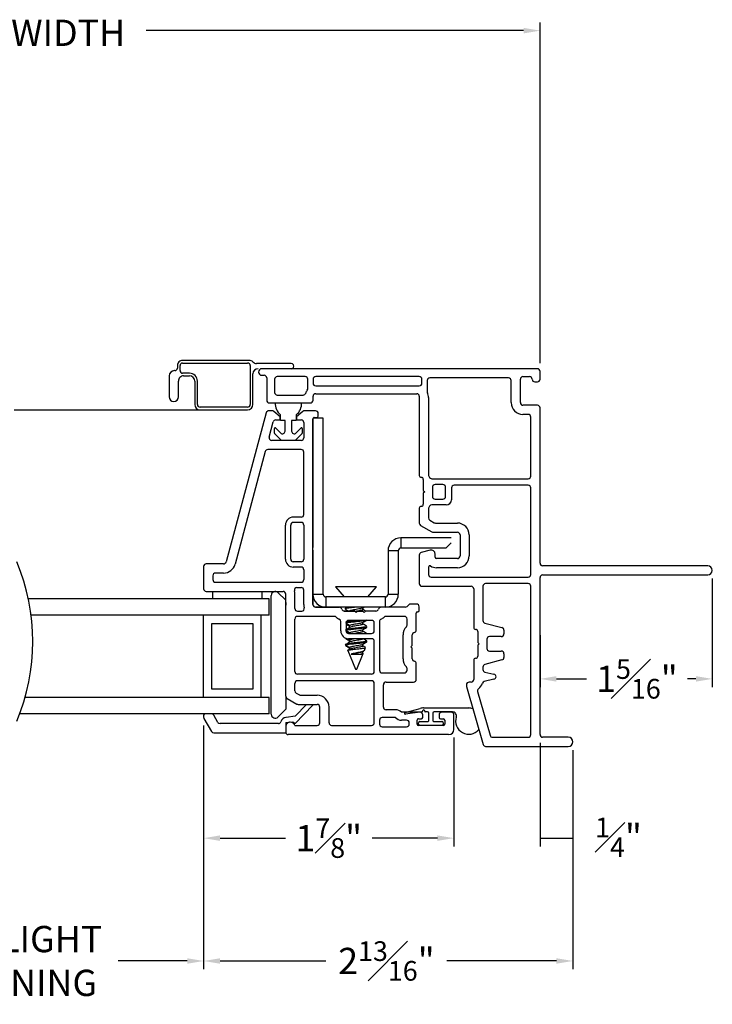
# Model space of a CAD drawing. Extents: x 113.9 to 125.5, y 17.8 to 37.7.
# Drawn here: x 120.2 to 125.5, y 17.8 to 25.3 of the extents above; entities that cross this region are included whole.
import ezdxf

# ---------------------------------------------------------------- set-up
doc = ezdxf.new("R2010")
doc.units = 0
doc.header["$LTSCALE"] = 0.3
doc.header["$MEASUREMENT"] = 0
doc.layers.get('0').update_dxf_attribs({"linetype": 'CONTINUOUS'})
doc.layers.get('Defpoints').update_dxf_attribs({"linetype": 'CONTINUOUS'})
doc.layers.add('PART', color=7, linetype='CONTINUOUS')
doc.styles.add('ARCHITECTURAL', font='simplex.shx', dxfattribs={"height": 0.2})
doc.dimstyles.new('DIM-MMSTACKED', dxfattribs={"dimscale": 0, "dimtxt": 0.125, "dimasz": 0.125, "dimexe": 0.063, "dimexo": 0.063, "dimgap": 0.07, "dimtad": 0, "dimtih": 1, "dimtoh": 1, "dimdec": 4, "dimzin": 4, "dimdsep": 46, "dimlunit": 4, "dimtxsty": 'ARCHITECTURAL', "dimcen": 0.02, "dimclrt": 7, "dimadec": 0, "dimazin": 0, "dimtfac": 0.75, "dimtdec": 4, "dimtmove": 2, "dimatfit": 3, "dimfxl": 1, "dimfrac": 1, "dimtolj": 1, "dimtzin": 4, "dimarcsym": 0})

# ---------------------------------------------------------------- blocks, each defined once
blk = doc.blocks.new('*D3')
at = {"color": 0, "lineweight": -2, "transparency": 16777216}
for p, q in [((125.5014, 21.0485), (125.5014, 20.2225)), ((124.1889, 20.6185), (124.1889, 20.2225)), ((124.3139, 20.2855), (124.543, 20.2855)), ((125.3764, 20.2855), (125.3115, 20.2855))]:
    blk.add_line(p, q, dxfattribs=at)
at = {"color": 0, "transparency": 16777216}
for points in [[(124.3139, 20.3064), (124.3139, 20.2647), (124.1889, 20.2855)], [(125.3764, 20.3064), (125.3764, 20.2647), (125.5014, 20.2855)]]:
    blk.add_solid(points, dxfattribs=at)
at = {"layer": 'Defpoints', "color": 0, "transparency": 16777216}
for p in [(125.5014, 21.1115), (124.1889, 20.6815), (125.5014, 20.2855)]:
    blk.add_point(p, dxfattribs=at)
at = {"color": 7, "transparency": 16777216, "insert": (124.9272, 20.4355), "char_height": 0.2, "attachment_point": 2, "style": 'ARCHITECTURAL'}
blk.add_mtext('\\A1;1{\\H0.75x;\\S5#16;}"', dxfattribs=at)
blk = doc.blocks.new('*D4')
at = {"color": 0, "lineweight": -2, "transparency": 16777216}
for p, q in [((124.1889, 19.7985), (124.1889, 19.0102)), ((124.4389, 19.7435), (124.4389, 19.0102)), ((124.1889, 19.0732), (124.4389, 19.0732))]:
    blk.add_line(p, q, dxfattribs=at)
at = {"layer": 'Defpoints', "color": 0, "transparency": 16777216}
for p in [(124.1889, 19.8615), (124.4389, 19.8065), (124.4389, 19.0732)]:
    blk.add_point(p, dxfattribs=at)
at = {"color": 7, "transparency": 16777216, "insert": (124.7866, 19.2297), "char_height": 0.2, "attachment_point": 2, "style": 'ARCHITECTURAL'}
blk.add_mtext('\\A1;{\\H0.75x;\\S1#4;}"', dxfattribs=at)
blk = doc.blocks.new('*D6')
at = {"color": 0, "lineweight": -2, "transparency": 16777216}
for p, q in [((121.6264, 19.9312), (121.6264, 18.0752)), ((124.4389, 19.7435), (124.4389, 18.0752)), ((121.7514, 18.1382), (122.5583, 18.1382)), ((124.3139, 18.1382), (123.4793, 18.1382))]:
    blk.add_line(p, q, dxfattribs=at)
at = {"color": 0, "transparency": 16777216}
for points in [[(121.7514, 18.159), (121.7514, 18.1174), (121.6264, 18.1382)], [(124.3139, 18.159), (124.3139, 18.1174), (124.4389, 18.1382)]]:
    blk.add_solid(points, dxfattribs=at)
at = {"layer": 'Defpoints', "color": 0, "transparency": 16777216}
for p in [(121.6264, 19.9942), (124.4389, 19.8065), (124.4389, 18.1382)]:
    blk.add_point(p, dxfattribs=at)
at = {"color": 7, "transparency": 16777216, "insert": (123.0188, 18.2882), "char_height": 0.2, "attachment_point": 2, "style": 'ARCHITECTURAL'}
blk.add_mtext('\\A1;2{\\H0.75x;\\S13#16;}"', dxfattribs=at)
blk = doc.blocks.new('*D7')
at = {"color": 0, "lineweight": -2, "transparency": 16777216}
for p, q in [((121.6264, 19.9312), (121.6264, 19.0102)), ((123.5326, 19.8382), (123.5326, 19.0102)), ((121.7514, 19.0732), (122.2488, 19.0732)), ((123.4076, 19.0732), (122.9102, 19.0732))]:
    blk.add_line(p, q, dxfattribs=at)
at = {"color": 0, "transparency": 16777216}
for points in [[(121.7514, 19.0941), (121.7514, 19.0524), (121.6264, 19.0732)], [(123.4076, 19.0941), (123.4076, 19.0524), (123.5326, 19.0732)]]:
    blk.add_solid(points, dxfattribs=at)
at = {"layer": 'Defpoints', "color": 0, "transparency": 16777216}
for p in [(121.6264, 19.9942), (123.5326, 19.9012), (123.5326, 19.0732)]:
    blk.add_point(p, dxfattribs=at)
at = {"color": 7, "transparency": 16777216, "insert": (122.5795, 19.2232), "char_height": 0.2, "attachment_point": 2, "style": 'ARCHITECTURAL'}
blk.add_mtext('\\A1;1{\\H0.75x;\\S7#8;}"', dxfattribs=at)
blk = doc.blocks.new('*D16')
at = {"color": 0, "lineweight": -2, "transparency": 16777216}
for p, q in [((118.8051, 19.9312), (118.8051, 18.0752)), ((121.6264, 19.9312), (121.6264, 18.0752)), ((118.9301, 18.1382), (119.4553, 18.1382)), ((121.5014, 18.1382), (120.9762, 18.1382))]:
    blk.add_line(p, q, dxfattribs=at)
at = {"color": 0, "transparency": 16777216}
for points in [[(118.9301, 18.159), (118.9301, 18.1174), (118.8051, 18.1382)], [(121.5014, 18.159), (121.5014, 18.1174), (121.6264, 18.1382)]]:
    blk.add_solid(points, dxfattribs=at)
at = {"layer": 'Defpoints', "color": 0, "transparency": 16777216}
for p in [(118.8051, 19.9942), (121.6264, 19.9942), (121.6264, 18.1382)]:
    blk.add_point(p, dxfattribs=at)
at = {"color": 7, "transparency": 16777216, "insert": (120.2157, 18.4049), "char_height": 0.2, "attachment_point": 2, "style": 'ARCHITECTURAL'}
blk.add_mtext('\\A1;DAYLIGHT\\POPENING', dxfattribs=at)
blk = doc.blocks.new('*D28')
at = {"color": 0, "lineweight": -2, "transparency": 16777216}
for p, q in [((116.2426, 22.6895), (116.2426, 25.2831)), ((124.1889, 22.6895), (124.1889, 25.2831)), ((116.3676, 25.2201), (119.0675, 25.2201)), ((124.0639, 25.2201), (121.1884, 25.2201))]:
    blk.add_line(p, q, dxfattribs=at)
at = {"color": 0, "transparency": 16777216}
for points in [[(116.3676, 25.2409), (116.3676, 25.1993), (116.2426, 25.2201)], [(124.0639, 25.2409), (124.0639, 25.1993), (124.1889, 25.2201)]]:
    blk.add_solid(points, dxfattribs=at)
at = {"layer": 'Defpoints', "color": 0, "transparency": 16777216}
for p in [(124.1889, 25.2201), (116.2426, 22.6265), (124.1889, 22.6265)]:
    blk.add_point(p, dxfattribs=at)
at = {"color": 7, "transparency": 16777216, "insert": (120.1279, 25.3034), "char_height": 0.2, "attachment_point": 2, "style": 'ARCHITECTURAL'}
blk.add_mtext('\\A1;FRAME WIDTH', dxfattribs=at)
blk = doc.blocks.new('frame')
for p, q in [((0.085, 0), (-0.085, 0)), ((0.105, 0.038), (0.105, 0.02)), ((0.155, -2.062), (0.155, 0.038)), ((-0.105, -0.02), (-0.105, -0.333)), ((0.075, -0.06), (-0.025, -0.06)), ((-0.045, -0.08), (-0.045, -0.2776)), ((0.095, -0.293), (0.095, -0.08)), ((-0.085, -0.353), (-0.055, -0.353)), ((-0.035, -0.373), (-0.035, -1.1425)), ((0.005, -0.313), (0.075, -0.313)), ((0.025, -0.373), (0.025, -1.1625)), ((0.075, -0.353), (0.045, -0.353)), ((0.095, -1.1625), (0.095, -0.373)), ((-1.501, -1.1825), (-1.501, -1.557)), ((-1.2634, -1.1625), (-1.481, -1.1625)), ((-1.226, -1.2447), (-1.2441, -1.1773)), ((-1.038, -1.1725), (-1.0873, -1.2579)), ((-0.907, -1.1625), (-1.0207, -1.1625)), ((-0.793, -1.1925), (-0.877, -1.1925)), ((-0.782, -1.2035), (-0.793, -1.1925)), ((-0.771, -1.1925), (-0.782, -1.2035)), ((-0.687, -1.1925), (-0.771, -1.1925)), ((-0.055, -1.1625), (-0.657, -1.1625)), ((0.045, -1.1825), (0.075, -1.1825)), ((-1.431, -1.2525), (-1.431, -1.992)), ((-1.3548, -1.2325), (-1.411, -1.2325)), ((-1.09, -1.2679), (-1.09, -1.4525)), ((-0.9976, -1.2425), (-1.0173, -1.2766)), ((-0.9124, -1.2325), (-0.9803, -1.2325)), ((-0.892, -1.2412), (-0.9024, -1.2352)), ((-0.882, -1.3675), (-0.882, -1.2585)), ((-0.747, -1.2625), (-0.817, -1.2625)), ((-0.682, -1.2585), (-0.682, -1.992)), ((-0.6616, -1.2352), (-0.672, -1.2412)), ((-0.065, -1.2325), (-0.6516, -1.2325)), ((0.065, -1.2225), (-0.0192, -1.2225)), ((0.085, -1.842), (0.085, -1.2425)), ((-1.36, -1.4525), (-1.36, -1.2925)), ((-1.29, -1.4525), (-1.29, -1.2925)), ((-1.28, -1.2825), (-1.255, -1.2825)), ((-1.02, -1.2866), (-1.02, -1.4525)), ((-0.837, -1.2825), (-0.837, -1.3425)), ((-0.727, -1.3425), (-0.727, -1.2825)), ((-0.752, -1.4075), (-0.842, -1.4075)), ((-0.817, -1.3625), (-0.747, -1.3625)), ((-1.11, -1.4725), (-1.27, -1.4725)), ((-0.732, -1.992), (-0.732, -1.4275)), ((-2.2637, -1.5218), (-2.7055, -1.6485)), ((-2.251, -1.521), (-2.2582, -1.521)), ((-2.231, -1.557), (-2.231, -1.541)), ((-1.11, -1.5425), (-1.27, -1.5425)), ((-2.3029, -1.6058), (-2.6355, -1.7012)), ((-2.064, -1.577), (-2.211, -1.577)), ((-2.1162, -1.647), (-2.1348, -1.647)), ((-1.95, -1.607), (-2.034, -1.607)), ((-1.939, -1.618), (-1.95, -1.607)), ((-1.928, -1.607), (-1.939, -1.618)), ((-1.844, -1.607), (-1.928, -1.607)), ((-1.521, -1.577), (-1.814, -1.577)), ((-1.501, -1.647), (-1.7618, -1.647)), ((-2.72, -1.6677), (-2.72, -2.297)), ((-2.65, -1.7204), (-2.65, -1.992)), ((-2.2086, -1.7313), (-2.225, -1.6574)), ((-2.1543, -1.6627), (-2.1696, -1.7313)), ((-2.062, -1.7922), (-2.0969, -1.6618)), ((-1.994, -1.697), (-1.994, -1.787)), ((-1.904, -1.677), (-1.974, -1.677)), ((-1.884, -1.787), (-1.884, -1.697)), ((-1.7811, -1.6618), (-1.816, -1.7922)), ((-1.481, -1.992), (-1.481, -1.667)), ((-2.014, -1.807), (-2.0427, -1.807)), ((-1.8353, -1.807), (-1.864, -1.807)), ((-0.103, -1.862), (0.065, -1.862)), ((-0.103, -1.932), (0.075, -1.932)), ((-2.63, -2.012), (-1.501, -2.012)), ((-1.411, -2.012), (-0.752, -2.012)), ((-0.662, -2.012), (-0.213, -2.012)), ((-0.193, -1.992), (-0.193, -1.952)), ((-0.123, -2.062), (-0.123, -1.952)), ((0.095, -1.952), (0.095, -2.002)), ((-2.63, -2.082), (-1.435, -2.082)), ((-1.325, -2.082), (-0.143, -2.082)), ((0.055, -2.042), (0.055, -2.062)), ((0.075, -2.082), (0.135, -2.082)), ((-2.65, -2.297), (-2.65, -2.102)), ((-1.415, -2.102), (-1.415, -3.3595)), ((-1.345, -3.3595), (-1.345, -2.102))]:
    blk.add_line(p, q)
for centre, radius, start, end in [((-0.085, -0.02), 0.02, 90.00027, 180.0002), ((0.085, 0.02), 0.02, 269.99961, 359.9998), ((0.13, 0.0379), 0.025, 0.12602, 179.87383), ((-0.025, -0.08), 0.02, 90.00011, 180.00004), ((0.075, -0.08), 0.02, 0.00017, 90.00021), ((-0.025, -0.2776), 0.02, 179.99985, 252.54198), ((-0.055, -0.373), 0.08, 53.13013, 72.54243), ((0.075, -0.293), 0.02, 269.99986, 359.99999), ((-0.085, -0.333), 0.02, 179.9999, 269.99976), ((-0.055, -0.373), 0.02, 359.99986, 90.00014), ((0.005, -0.293), 0.02, 233.1301, 270), ((0.045, -0.373), 0.02, 90.00021, 180.00019), ((0.075, -0.373), 0.02, 359.99986, 90.00019), ((-1.481, -1.1825), 0.02, 89.99994, 179.99996), ((-1.2634, -1.1825), 0.02, 15.00008, 90.00005), ((-1.0207, -1.1825), 0.02, 89.99985, 149.99995), ((-0.907, -1.1775), 0.015, 0.00006, 90.00024), ((-0.877, -1.1775), 0.015, 180, 270), ((-0.687, -1.1775), 0.015, 270.00013, 359.99988), ((-0.657, -1.1775), 0.015, 89.99977, 179.99994), ((-0.055, -1.1425), 0.02, 269.99981, 0.00004), ((0.045, -1.1625), 0.02, 180.00004, 269.99971), ((0.075, -1.1625), 0.02, 269.99986, 359.99996), ((-1.411, -1.2525), 0.02, 90.00004, 180.00006), ((-1.28, -1.2925), 0.08, 146.25103, 180.00004), ((-1.3548, -1.2425), 0.01, 326.25101, 90), ((-1.255, -1.2525), 0.03, 270.00008, 14.99995), ((-1.07, -1.2679), 0.02, 150.00019, 180.00008), ((-0.9803, -1.2525), 0.02, 90.00021, 150.00007), ((-0.9124, -1.2525), 0.02, 60.00009, 90.00004), ((-0.902, -1.2585), 0.02, 0.00011, 60.00002), ((-0.817, -1.2825), 0.02, 89.99995, 179.99998), ((-0.747, -1.2825), 0.02, 0.00006, 89.99986), ((-0.662, -1.2585), 0.02, 119.99984, 179.99992), ((-0.6516, -1.2525), 0.02, 89.9999, 120.00011), ((-0.065, -1.1425), 0.09, 270, 294.61998), ((-0.0192, -1.2425), 0.02, 89.99994, 114.62001), ((0.065, -1.2425), 0.02, 0.0002, 89.99951), ((-1.28, -1.2925), 0.01, 90.0002, 180.00014), ((-1, -1.2866), 0.02, 150.00039, 180.00039), ((-0.817, -1.3425), 0.02, 180.00008, 269.99986), ((-0.747, -1.3425), 0.02, 269.99995, 360), ((-0.842, -1.3675), 0.04, 180, 269.99992), ((-0.752, -1.4275), 0.02, 0.00008, 89.99998), ((-1.27, -1.4525), 0.09, 180, 269.99998), ((-1.27, -1.4525), 0.02, 180.00002, 269.99985), ((-1.11, -1.4525), 0.09, 270, 0), ((-1.11, -1.4525), 0.02, 270.00019, 0.00003), ((-2.2582, -1.541), 0.02, 90.00009, 106.0001), ((-2.251, -1.541), 0.02, 0.00001, 90.00003), ((-2.211, -1.557), 0.02, 180.00002, 269.99997), ((-1.521, -1.557), 0.02, 270.00003, 0.00004), ((-2.7, -1.6677), 0.02, 106, 180.00002), ((-2.2974, -1.6251), 0.02, 38.22826, 106), ((-2.211, -1.557), 0.09, 218.22825, 252.25487), ((-2.2445, -1.6618), 0.02, 12.49994, 72.25481), ((-2.1348, -1.667), 0.02, 90.00001, 167.49996), ((-2.1162, -1.667), 0.02, 14.99998, 90.00004), ((-2.064, -1.592), 0.015, 0, 90), ((-2.034, -1.592), 0.015, 180, 270), ((-1.844, -1.592), 0.015, 270.00013, 0.00001), ((-1.814, -1.592), 0.015, 90.00005, 179.99995), ((-1.7618, -1.667), 0.02, 89.99991, 164.99996), ((-1.501, -1.667), 0.02, 0.00009, 90.00001), ((-2.63, -1.7204), 0.02, 105.99999, 180), ((-1.974, -1.697), 0.02, 89.99996, 179.99998), ((-1.904, -1.697), 0.02, 359.99997, 90.00006), ((-2.1891, -1.727), 0.02, 192.50001, 347.49998), ((-2.0427, -1.787), 0.02, 195, 269.99991), ((-2.014, -1.787), 0.02, 270, 0), ((-1.864, -1.787), 0.02, 180, 269.99998), ((-1.8353, -1.787), 0.02, 270, 345.00002), ((-0.103, -1.952), 0.09, 90, 180), ((0.065, -1.842), 0.02, 270.00012, 359.99998), ((-0.103, -1.952), 0.02, 89.99998, 179.99999), ((0.075, -1.952), 0.02, 360, 90.00019), ((-2.63, -1.992), 0.02, 180.00001, 270), ((-1.501, -1.992), 0.02, 269.99994, 360), ((-1.411, -1.992), 0.02, 180.00001, 269.99995), ((-0.752, -1.992), 0.02, 270.00007, 360), ((-0.662, -1.992), 0.02, 180.00001, 270.00003), ((-0.213, -1.992), 0.02, 270.0003, 360), ((0.075, -2.042), 0.02, 90.00037, 179.99999), ((0.075, -2.002), 0.02, 269.99981, 0.00001), ((-2.63, -2.102), 0.02, 90.00001, 180), ((-1.435, -2.102), 0.02, 360, 90), ((-1.325, -2.102), 0.02, 89.99997, 179.99998), ((-0.143, -2.062), 0.02, 270.0002, 360), ((0.075, -2.062), 0.02, 180, 269.99963), ((0.135, -2.062), 0.02, 270.00002, 0.00004), ((-2.685, -2.297), 0.035, 180, 360), ((-1.38, -3.3595), 0.035, 180.00001, 0.00001)]:
    blk.add_arc(centre, radius, start, end)
blk = doc.blocks.new('VX7266')
at = {"layer": 'PART'}
for p, q in [((-1.305, 0.688), (-1.305, 0.103)), ((-1.115, 0.708), (-1.285, 0.708)), ((-1.095, 0.5557), (-1.095, 0.688)), ((-1.235, 0.618), (-1.235, -0.035)), ((-1.185, 0.638), (-1.215, 0.638)), ((-1.165, 0.5557), (-1.165, 0.618)), ((0.0552, 0.2322), (-1.0802, 0.5364)), ((-0.2398, 0.2388), (-1.0983, 0.4688)), ((-0.225, -0.035), (-0.225, 0.2194)), ((-0.155, -0.035), (-0.155, 0.19)), ((-0.1298, 0.2093), (-0.0148, 0.1785)), ((0, 0.1591), (0, 0.125)), ((0.025, 0.125), (0.0653, 0.1731)), ((0.07, 0.1859), (0.07, 0.2129)), ((-2.335, 0.083), (-2.375, 0.083)), ((-2.1015, 0.083), (-1.325, 0.083)), ((-1.0595, 0.085), (-0.7995, 0.085)), ((0, 0.125), (0.025, 0.125)), ((-2.395, -1.1583), (-2.395, 0.063)), ((-2.325, 0.0145), (-2.325, -0.157)), ((-2.1188, 0.073), (-2.1623, -0.0024)), ((-2.0784, 0.003), (-2.0923, -0.0211)), ((-2.0611, 0.013), (-2.005, 0.013)), ((-1.915, 0.013), (-1.515, 0.013)), ((-1.435, 0.013), (-1.325, 0.013)), ((-1.1195, -0.035), (-1.1195, 0.025)), ((-1.0795, -0.035), (-1.0795, 0.025)), ((-1.0595, 0.045), (-0.7995, 0.045)), ((-0.7795, -0.035), (-0.7795, 0.025)), ((-0.7395, -0.035), (-0.7395, 0.025)), ((0, 0), (0, -0.035)), ((0.025, 0), (0, 0)), ((-2.165, -0.0124), (-2.165, -0.157)), ((-2.095, -0.0311), (-2.095, -0.157)), ((-1.985, -0.5715), (-1.985, -0.007)), ((-1.935, -0.5715), (-1.935, -0.007)), ((-1.495, -0.2879), (-1.495, -0.007)), ((-1.455, -0.007), (-1.455, -0.0392)), ((-1.405, -0.055), (-1.295, -0.055)), ((-1.275, -0.0028), (-1.275, -0.035)), ((-1.1395, -0.055), (-1.215, -0.055)), ((-0.7995, -0.055), (-1.0595, -0.055)), ((-0.7195, -0.055), (-0.245, -0.055)), ((-0.02, -0.055), (-0.135, -0.055)), ((0.0653, -0.0481), (0.025, 0)), ((0.07, -0.145), (0.07, -0.0609)), ((-1.425, -0.3246), (-1.425, -0.145)), ((-1.405, -0.125), (0.01, -0.125)), ((0.02, -0.135), (0.02, -0.155)), ((-2.305, -0.177), (-2.185, -0.177)), ((0.03, -0.165), (0.05, -0.165)), ((-2.325, -0.267), (-2.325, -0.5715)), ((-2.305, -0.247), (-2.185, -0.247)), ((-1.605, -0.3365), (-1.5345, -0.3365)), ((-1.455, -0.443), (-1.455, -0.3634)), ((-1.665, -0.5715), (-1.665, -0.3965)), ((-1.625, -0.3965), (-1.625, -0.5715)), ((-1.545, -0.3765), (-1.605, -0.3765)), ((-1.525, -0.5715), (-1.525, -0.3965)), ((-1.465, -0.453), (-1.455, -0.443)), ((-1.455, -0.463), (-1.465, -0.453)), ((-1.465, -0.515), (-1.455, -0.505)), ((-1.455, -0.525), (-1.465, -0.515)), ((-1.455, -0.505), (-1.455, -0.463)), ((-2.305, -0.5915), (-2.005, -0.5915)), ((-1.915, -0.5915), (-1.685, -0.5915)), ((-1.605, -0.5915), (-1.545, -0.5915)), ((-1.455, -0.6046), (-1.455, -0.525)), ((-2.335, -0.6515), (-2.335, -0.8382)), ((-2.285, -0.6315), (-2.315, -0.6315)), ((-2.265, -0.7535), (-2.265, -0.6515)), ((-2.185, -0.6615), (-2.015, -0.6615)), ((-1.925, -0.6515), (-1.925, -0.8215)), ((-1.5345, -0.6315), (-1.905, -0.6315)), ((-1.425, -0.8282), (-1.425, -0.6434)), ((-2.205, -0.7535), (-2.205, -0.6815)), ((-1.995, -0.6815), (-1.995, -0.8915)), ((-1.495, -0.8215), (-1.495, -0.6801)), ((-2.285, -0.8382), (-2.285, -0.7983)), ((-2.225, -0.9408), (-2.225, -0.7983)), ((-1.8174, -0.8115), (-1.6361, -0.8115)), ((-2.315, -0.8582), (-2.305, -0.8582)), ((-1.905, -0.8415), (-1.8929, -0.8415)), ((-1.8174, -0.8815), (-1.7367, -0.8815)), ((-1.7367, -0.8815), (-1.7267, -0.8715)), ((-1.7267, -0.8715), (-1.7167, -0.8815)), ((-1.7167, -0.8815), (-1.6361, -0.8815)), ((-1.5606, -0.8415), (-1.515, -0.8415)), ((-1.407, -0.8545), (-1.4191, -0.8424)), ((-1.4011, -0.9135), (-1.4011, -0.8687)), ((-2.325, -1.1182), (-2.325, -0.9282)), ((-2.315, -0.9182), (-2.285, -0.9182)), ((-2.275, -0.9282), (-2.275, -0.9507)), ((-2.265, -0.9607), (-2.245, -0.9607)), ((-1.975, -0.9115), (-1.8561, -0.9115)), ((-1.5974, -0.9115), (-1.4711, -0.9115)), ((-1.4611, -0.9215), (-1.4611, -0.9235)), ((-1.4511, -0.9335), (-1.4211, -0.9335)), ((-2.275, -1.0958), (-2.275, -1.1182)), ((-2.245, -1.0857), (-2.265, -1.0857)), ((-2.225, -1.1783), (-2.225, -1.1057)), ((-2.355, -1.1983), (-2.245, -1.1983)), ((-2.285, -1.1282), (-2.315, -1.1282))]:
    blk.add_line(p, q, dxfattribs=at)
for centre, radius, start, end in [((-1.285, 0.688), 0.02, 90, 180), ((-1.115, 0.688), 0.02, 0, 90), ((-1.215, 0.618), 0.02, 90, 180), ((-1.185, 0.618), 0.02, 360, 90), ((-1.075, 0.5557), 0.09, 180, 255), ((-1.075, 0.5557), 0.02, 180, 255), ((-0.245, 0.2194), 0.02, 0, 75), ((0.05, 0.2129), 0.02, 0, 75), ((-0.135, 0.19), 0.02, 75, 180), ((-0.02, 0.1591), 0.02, 0, 75), ((0.05, 0.1859), 0.02, 320, 360), ((-2.375, 0.063), 0.02, 90.00001, 180.00002), ((-2.335, 0.048), 0.035, 0, 90.00001), ((-2.1015, 0.063), 0.02, 90, 150), ((-1.325, 0.103), 0.02, 270, 0), ((-1.0595, 0.025), 0.06, 90, 180), ((-0.7995, 0.025), 0.06, 360, 90), ((-2.335, 0.048), 0.035, 286.60146, 360), ((-2.0611, -0.007), 0.02, 90, 150), ((-2.005, -0.007), 0.02, 0, 90), ((-1.915, -0.007), 0.02, 90, 180), ((-1.515, -0.007), 0.02, 0, 90), ((-1.435, -0.007), 0.02, 90, 180), ((-1.325, 0.103), 0.09, 270, 285.82662), ((-1.295, -0.0028), 0.02, 0, 105.82662), ((-1.0595, 0.025), 0.02, 90, 180), ((-0.7995, 0.025), 0.02, 360, 90), ((-2.145, -0.0124), 0.02, 150, 180), ((-2.075, -0.0311), 0.02, 150, 180), ((-1.435, -0.0392), 0.02, 180, 285.82662), ((-1.405, -0.145), 0.09, 90, 105.82662), ((-1.295, -0.035), 0.02, 270, 0), ((-1.215, -0.035), 0.02, 180, 270), ((-1.1395, -0.035), 0.02, 270, 0), ((-1.0595, -0.035), 0.02, 180, 270), ((-0.7995, -0.035), 0.02, 270, 360), ((-0.7195, -0.035), 0.02, 180, 270), ((-0.245, -0.035), 0.02, 270, 0), ((-0.135, -0.035), 0.02, 180, 270), ((-0.02, -0.035), 0.02, 270, 0), ((0.05, -0.0609), 0.02, 0, 40), ((-1.405, -0.145), 0.02, 90, 180), ((0.01, -0.135), 0.01, 360, 90), ((0.05, -0.145), 0.02, 270, 360), ((-2.305, -0.157), 0.02, 180, 270), ((-2.185, -0.157), 0.02, 270, 0), ((-2.185, -0.157), 0.09, 270, 0), ((0.03, -0.155), 0.01, 180, 270), ((-2.305, -0.267), 0.02, 90, 180), ((-1.515, -0.2879), 0.02, 316.65824, 0), ((-1.605, -0.3965), 0.06, 90, 180), ((-1.5345, -0.3165), 0.02, 270, 334.78328), ((-1.435, -0.3634), 0.09, 136.65824, 154.78328), ((-1.435, -0.3634), 0.02, 104.47751, 180), ((-1.445, -0.3246), 0.02, 284.47751, 0), ((-1.605, -0.3965), 0.02, 90, 180), ((-1.545, -0.3965), 0.02, 0, 90), ((-2.305, -0.5715), 0.02, 180, 270), ((-2.005, -0.5715), 0.02, 270, 0), ((-1.915, -0.5715), 0.02, 180, 270), ((-1.685, -0.5715), 0.02, 270, 0), ((-1.605, -0.5715), 0.02, 180, 270), ((-1.545, -0.5715), 0.02, 270, 0), ((-2.315, -0.6515), 0.02, 90, 180), ((-2.285, -0.6515), 0.02, 0, 90), ((-2.185, -0.6815), 0.02, 90, 180), ((-2.015, -0.6815), 0.02, 360, 90), ((-1.905, -0.6515), 0.02, 90, 180), ((-1.5345, -0.6515), 0.02, 25.21689, 90), ((-1.435, -0.6046), 0.09, 205.21689, 223.34176), ((-1.515, -0.6801), 0.02, 360, 43.34176), ((-1.435, -0.6046), 0.02, 180, 255.52249), ((-1.445, -0.6434), 0.02, 0, 75.52249), ((-2.225, -0.7983), 0.06, 131.81031, 180), ((-2.265, -0.7535), 0.06, 311.81031, 0), ((-1.905, -0.8215), 0.02, 180, 270), ((-1.8174, -0.9015), 0.09, 90, 133.34176), ((-1.6361, -0.9015), 0.09, 46.65824, 90), ((-1.515, -0.8215), 0.02, 270, 0), ((-2.315, -0.8382), 0.02, 180, 270), ((-2.305, -0.8382), 0.02, 270, 0), ((-1.975, -0.8915), 0.02, 180, 270), ((-1.8929, -0.8215), 0.02, 270, 313.34176), ((-1.8561, -0.8915), 0.02, 270, 345.52249), ((-1.8174, -0.9015), 0.02, 90, 165.52249), ((-1.6361, -0.9015), 0.02, 14.47751, 90), ((-1.5974, -0.8915), 0.02, 194.47751, 270), ((-1.5606, -0.8215), 0.02, 226.65824, 270), ((-1.405, -0.8282), 0.02, 180, 225), ((-1.4211, -0.8687), 0.02, 0, 45), ((-2.315, -0.9282), 0.01, 90, 180), ((-2.285, -0.9282), 0.01, 360, 90), ((-2.265, -0.9507), 0.01, 180, 270), ((-2.245, -0.9408), 0.02, 270, 0), ((-1.4711, -0.9215), 0.01, 0, 90), ((-1.4511, -0.9235), 0.01, 180, 270), ((-1.4211, -0.9135), 0.02, 270, 0), ((-2.315, -1.1182), 0.01, 180, 270), ((-2.285, -1.1182), 0.01, 270, 0), ((-2.265, -1.0958), 0.01, 90, 180), ((-2.245, -1.1057), 0.02, 0, 90), ((-2.355, -1.1583), 0.04, 180, 270), ((-2.245, -1.1783), 0.02, 270, 0)]:
    blk.add_arc(centre, radius, start, end, dxfattribs=at)

msp = doc.modelspace()

# ---------------------------------------------------------------- linework, layer by layer
for p, q in [((121.97306, 22.71002), (121.46638, 22.71002)), ((121.42638, 22.67002), (121.42638, 22.65202)), ((121.44638, 22.63202), (121.44638, 22.67002)), ((121.46638, 22.69002), (121.96138, 22.69002)), ((121.98138, 22.67002), (121.98138, 22.37402)), ((122.29388, 22.68652), (122.0297, 22.68652)), ((121.36388, 22.59202), (121.36388, 22.43252)), ((121.40638, 22.63202), (121.40388, 22.63202)), ((121.51888, 22.61202), (121.46638, 22.61202)), ((121.47388, 22.59202), (121.51888, 22.59202)), ((122.00138, 22.37402), (122.00138, 22.60652)), ((121.43388, 22.43252), (121.43388, 22.55202)), ((121.55888, 22.55202), (121.55888, 22.37402)), ((121.57888, 22.37402), (121.57888, 22.55202)), ((121.96138, 22.35402), (121.59888, 22.35402)), ((122.12688, 22.38652), (122.43988, 22.38652)), ((120.18195, 22.33402), (121.59888, 22.33402)), ((121.59888, 22.33402), (121.96138, 22.33402)), ((122.21188, 22.25124), (122.21188, 22.29624)), ((122.33188, 22.29624), (122.33188, 22.25124)), ((122.45938, 22.26624), (122.45938, 21.28624)), ((122.53748, 22.27124), (122.46072, 22.27124)), ((122.53748, 20.92934), (122.53748, 22.27124)), ((122.16588, 22.15689), (122.16588, 22.19224)), ((122.17442, 22.19578), (122.21274, 22.15746)), ((122.24688, 22.25124), (122.21188, 22.25124)), ((122.24688, 22.1716), (122.24688, 22.25124)), ((122.29688, 22.25124), (122.29688, 22.1716)), ((122.33188, 22.25124), (122.29688, 22.25124)), ((122.33102, 22.15746), (122.36934, 22.19578)), ((122.37788, 22.19224), (122.37788, 22.15689)), ((122.21799, 22.10271), (122.16734, 22.15335)), ((122.37642, 22.15335), (122.32577, 22.10271)), ((122.32223, 22.10124), (122.22152, 22.10124)), ((122.45938, 21.26624), (122.45938, 21.28624)), ((123.12938, 21.35934), (123.12938, 21.28124)), ((123.51238, 21.35934), (123.12938, 21.35934)), ((123.47238, 21.28124), (123.51238, 21.32124)), ((122.45938, 21.26624), (122.45938, 20.85124)), ((123.10938, 21.26124), (123.03128, 21.26124)), ((123.03128, 21.26124), (123.03128, 20.92934)), ((123.10938, 21.26124), (123.10938, 20.92934)), ((123.47238, 21.28124), (123.12938, 21.28124)), ((123.35938, 21.06052), (124.09888, 21.06052)), ((124.11888, 19.86152), (124.11888, 20.99052)), ((121.69338, 20.95124), (121.69338, 20.89479)), ((122.06838, 20.95124), (122.06838, 20.89479)), ((122.14138, 20.01624), (122.14138, 20.92124)), ((122.19259, 20.94246), (122.25138, 20.88367)), ((122.45938, 20.92934), (122.53748, 20.92934)), ((122.63138, 20.98527), (122.69738, 20.90934)), ((122.94338, 20.98527), (122.63138, 20.98527)), ((122.87738, 20.90934), (122.94338, 20.98527)), ((123.03128, 20.92934), (123.10938, 20.92934)), ((122.12638, 20.89479), (120.29064, 20.89479)), ((122.12638, 20.76979), (122.12638, 20.89479)), ((122.25138, 20.86624), (122.25138, 20.84624)), ((122.55748, 20.90934), (122.55748, 20.83124)), ((123.01128, 20.90934), (122.55748, 20.90934)), ((123.01128, 20.83124), (123.01128, 20.90934)), ((122.06388, 20.76979), (120.31177, 20.76979)), ((121.62638, 20.14479), (121.62638, 20.76979)), ((122.12638, 20.76979), (122.06388, 20.76979)), ((122.06388, 20.14479), (122.06388, 20.76979)), ((122.47938, 20.83124), (122.65901, 20.83124)), ((122.97774, 20.83124), (122.65901, 20.83124)), ((122.69774, 20.80124), (122.77738, 20.80124)), ((122.70538, 20.82431), (122.70538, 20.81736)), ((122.71581, 20.83124), (122.70679, 20.82595)), ((122.77738, 20.80124), (122.78738, 20.79124)), ((122.78738, 20.79124), (122.79738, 20.80124)), ((122.79738, 20.80124), (122.83938, 20.80124)), ((122.83668, 20.82492), (122.84719, 20.83124)), ((122.83931, 20.81389), (122.83931, 20.8265)), ((122.83938, 20.80124), (122.84938, 20.79124)), ((122.84938, 20.79124), (122.85938, 20.80124)), ((121.68888, 20.20729), (121.68888, 20.70729)), ((121.68888, 20.70729), (122.00138, 20.70729)), ((122.00138, 20.70729), (122.00138, 20.20729)), ((122.73672, 20.69082), (122.71088, 20.70612)), ((122.71201, 20.71787), (122.72454, 20.72528)), ((122.73545, 20.68889), (122.73545, 20.675)), ((122.73672, 20.69082), (122.73641, 20.68889)), ((122.83931, 20.70278), (122.83931, 20.7154)), ((122.71088, 20.66164), (122.72454, 20.66973)), ((122.73672, 20.63527), (122.71089, 20.65055)), ((122.73545, 20.63334), (122.73545, 20.63124)), ((122.73672, 20.63527), (122.73641, 20.63334)), ((122.83931, 20.64723), (122.83931, 20.65984)), ((122.86938, 20.67848), (122.86938, 20.68542)), ((124.18888, 19.86152), (124.18888, 20.68152)), ((122.70538, 20.59693), (122.70538, 20.59514)), ((122.70538, 20.54616), (122.7091, 20.53719)), ((122.70738, 20.54846), (122.70547, 20.54616)), ((122.70547, 20.54616), (122.7272, 20.54616)), ((122.70738, 20.59707), (122.7069, 20.59514)), ((122.70738, 20.54846), (122.72454, 20.55862)), ((122.73672, 20.52416), (122.70985, 20.54006)), ((122.73672, 20.57971), (122.71219, 20.59423)), ((122.73545, 20.57778), (122.73545, 20.56389)), ((122.73672, 20.57971), (122.73641, 20.57778)), ((122.83931, 20.53611), (122.83931, 20.54873)), ((122.86938, 20.56736), (122.86938, 20.57431)), ((122.72393, 20.50137), (122.78238, 20.36027)), ((122.72475, 20.50318), (122.73672, 20.51027)), ((122.73545, 20.52223), (122.73545, 20.50952)), ((122.73672, 20.52416), (122.73641, 20.52223)), ((122.75051, 20.47357), (122.82414, 20.47357)), ((122.79238, 20.36027), (122.84157, 20.47902)), ((122.83692, 20.49172), (122.84656, 20.4975)), ((122.83931, 20.48056), (122.83931, 20.49316)), ((122.84985, 20.50101), (122.84988, 20.49988)), ((122.85055, 20.50072), (122.86014, 20.52386)), ((122.78238, 20.36027), (122.78848, 20.36027)), ((122.78848, 20.36027), (122.79238, 20.36027)), ((122.00138, 20.20729), (121.68888, 20.20729)), ((122.06388, 20.14479), (120.26609, 20.14479)), ((122.12638, 20.14479), (122.06388, 20.14479)), ((122.12638, 20.01979), (122.12638, 20.14479)), ((122.25138, 20.15475), (122.25138, 20.05382)), ((122.41079, 20.09124), (122.32359, 20.00094)), ((122.12638, 20.01979), (120.22537, 20.01979)), ((122.25138, 20.05382), (122.19259, 19.99503)), ((122.32409, 19.94533), (122.45922, 20.08526)), ((123.16082, 20.03001), (123.27632, 20.06086)), ((123.28981, 20.03365), (123.16358, 20.01631)), ((123.29413, 20.04124), (123.29413, 20.0386)), ((123.30213, 20.06424), (123.64563, 20.06424)), ((123.31013, 20.03924), (123.31013, 20.04124)), ((123.33213, 20.03424), (123.31513, 20.03424)), ((123.34213, 19.97124), (123.34213, 20.02424)), ((123.37213, 20.02424), (123.37213, 19.97124)), ((123.52194, 20.03424), (123.38213, 20.03424)), ((121.62638, 20.00979), (121.62638, 19.99424)), ((121.62906, 19.98424), (121.68706, 19.88379)), ((121.73491, 19.95479), (121.70315, 20.00979)), ((122.1956, 19.94479), (121.75223, 19.94479)), ((122.25138, 19.95279), (122.30597, 19.95949)), ((122.25138, 19.95279), (122.25138, 19.87379)), ((122.32359, 20.00094), (122.25412, 19.99242)), ((122.30597, 19.95949), (122.32409, 19.94533)), ((123.26363, 19.94124), (123.26363, 19.95124)), ((123.27363, 19.96124), (123.33213, 19.96124)), ((123.38213, 19.96124), (123.44063, 19.96124)), ((123.45063, 19.95124), (123.45063, 19.94124)), ((121.70438, 19.87379), (122.25138, 19.87379)), ((123.44063, 19.93124), (123.27363, 19.93124)), ((123.82732, 19.84152), (124.09888, 19.84152)), ((123.77457, 19.77152), (124.40388, 19.77152))]:
    msp.add_line(p, q)
for centre, radius, start, end in [((121.46638, 22.67002), 0.04, 89.99987, 180.000551), ((121.97306, 22.67001), 0.04, 44.932291, 89.999679), ((121.40638, 22.65201), 0.02, 269.99532, 0.00384), ((121.46638, 22.67002), 0.02, 89.998681, 180.00384), ((121.96138, 22.67001), 0.02, 0.001898, 89.998942), ((122.0297, 22.72652), 0.04, 224.931006, 269.999284), ((122.04138, 22.60652), 0.04, 90.000587, 180.000253), ((122.29388, 22.66652), 0.02, 269.99874, 90.00126), ((121.40388, 22.59201), 0.04, 90.001058, 179.997682), ((121.47388, 22.55202), 0.04, 89.99987, 180.000551), ((121.46638, 22.63201), 0.02, 179.997, 270.001319), ((121.51888, 22.55201), 0.06, 0.000744, 89.999256), ((121.51888, 22.55201), 0.04, 0.002318, 89.998942), ((121.39888, 22.43252), 0.035, 180, 0), ((121.59888, 22.37402), 0.04, 179.999747, 269.999413), ((121.59888, 22.37402), 0.02, 180.001898, 269.998942), ((121.96138, 22.37402), 0.02, 270.001058, 359.998102), ((121.96138, 22.37402), 0.04, 270.001775, 359.997384), ((122.27188, 22.37624), 0.1, 174.104053, 233.129638), ((122.27188, 22.37624), 0.1, 306.869883, 5.896425), ((122.17088, 22.19224), 0.005, 45.000462, 179.997472), ((122.37288, 22.19224), 0.005, 0.002528, 134.999538), ((122.17088, 22.15689), 0.005, 179.978223, 225.017589), ((122.22688, 22.1716), 0.02, 225.000967, 359.99878), ((122.31688, 22.1716), 0.02, 180.00122, 314.999033), ((122.37288, 22.15689), 0.005, 314.982411, 0.021777), ((122.22152, 22.10624), 0.005, 224.987284, 270.009485), ((122.32224, 22.10624), 0.005, 269.990515, 315.012716), ((123.12938, 21.26124), 0.0981, 90.000564, 179.999351), ((123.12938, 21.26124), 0.02, 89.999398, 180.002702), ((118.74876, 20.56986), 1.57575, 337.380135, 22.619865), ((122.17138, 20.92124), 0.03, 45.00036, 179.99943), ((122.55748, 20.92934), 0.0981, 179.999394, 270.000606), ((122.55748, 20.92934), 0.02, 180.002739, 269.998942), ((123.01128, 20.92934), 0.02, 269.998681, 0.003), ((123.01128, 20.92934), 0.0981, 270.000564, 359.999436), ((122.47938, 20.85124), 0.02, 180.000764, 270.000077), ((122.65901, 20.81124), 0.02, 14.481895, 89.997648), ((122.69774, 20.82124), 0.02, 194.476694, 270.000573), ((122.44525, 20.09877), 0.01943, 315.962575, 337.221692), ((121.63638, 20.00979), 0.01, 90.004122, 180.0026), ((121.68583, 19.99979), 0.02, 29.997595, 90.001501), ((122.17138, 20.01624), 0.03, 180.00057, 314.99964), ((123.16263, 20.02324), 0.007, 104.955122, 277.826088), ((123.30213, 19.96427), 0.09997, 89.997638, 104.956606), ((123.28913, 20.0386), 0.005, 277.822012, 359.991357), ((123.30213, 20.04124), 0.008, 359.995798, 180.004202), ((123.31513, 20.03924), 0.005, 179.995813, 270.01427), ((123.33213, 20.02424), 0.01, 359.998189, 89.995088), ((123.38213, 20.02424), 0.01, 89.998189, 180.001811), ((123.52193, 20.00424), 0.03, 342.083144, 89.99646), ((123.64563, 19.96424), 0.1, 71.714461, 90.000206), ((121.64639, 19.99425), 0.02001, 180.004975, 209.986695), ((121.75223, 19.96478), 0.02, 209.999259, 270.001293), ((122.1956, 19.96478), 0.02, 269.999218, 343.510263), ((122.25985, 19.94576), 0.047, 100.383302, 163.504193), ((123.27363, 19.95124), 0.01, 89.99532, 180.002999), ((123.27363, 19.94124), 0.01, 179.997001, 270.00468), ((123.33213, 19.97124), 0.01, 270.002043, 0.002999), ((123.38213, 19.97124), 0.01, 179.997001, 270.00468), ((123.44063, 19.95124), 0.01, 359.997001, 90.00468), ((123.44063, 19.94124), 0.01, 269.99532, 0.002999), ((123.64563, 19.96424), 0.1, 162.079743, 320.285567), ((121.70438, 19.89378), 0.02, 209.997771, 270.00278)]:
    msp.add_arc(centre, radius, start, end)
for points, knots in [([(122.78787, 20.83124), (122.78298, 20.83067), (122.7684, 20.82895), (122.74472, 20.8276), (122.72593, 20.82164), (122.708, 20.82324), (122.70703, 20.81804), (122.7069, 20.81736)], [0, 0, 0, 0, 0.1780757, 0.5303219, 0.81692, 0.9761568, 1, 1, 1, 1]), ([(122.73059, 20.83124), (122.7274, 20.83052), (122.72015, 20.82889), (122.70799, 20.83019), (122.70703, 20.82499), (122.7069, 20.82431)], [0, 0, 0, 0, 0.4068136, 0.9227374, 1, 1, 1, 1]), ([(122.7069, 20.81567), (122.71209, 20.81262), (122.72022, 20.80785), (122.7283, 20.803), (122.73122, 20.80124)], [0, 0, 0, 0, 0.6385468, 1, 1, 1, 1]), ([(122.83602, 20.82505), (122.83441, 20.8242), (122.82867, 20.82112), (122.81575, 20.81929), (122.79822, 20.81561), (122.77916, 20.81222), (122.76035, 20.80975), (122.74826, 20.80534), (122.73676, 20.80444), (122.73647, 20.80068), (122.73641, 20.8)], [0, 0, 0, 0, 0.0521485, 0.1868867, 0.3693716, 0.568573, 0.7488007, 0.8966666, 0.981248, 1, 1, 1, 1]), ([(122.83834, 20.81389), (122.83846, 20.81338), (122.83925, 20.81003), (122.82767, 20.80842), (122.81662, 20.80493), (122.7989, 20.80198), (122.78683, 20.79985), (122.78094, 20.79881)], [0, 0, 0, 0, 0.0243098, 0.1602834, 0.3906919, 0.7027497, 1, 1, 1, 1]), ([(122.86273, 20.80124), (122.85931, 20.80325), (122.85148, 20.80783), (122.84369, 20.81248), (122.83931, 20.81509)], [0, 0, 0, 0, 0.4373424, 1, 1, 1, 1]), ([(122.86813, 20.73254), (122.86428, 20.73121), (122.85353, 20.72751), (122.83223, 20.72552), (122.80451, 20.72182), (122.77411, 20.71862), (122.7457, 20.71553), (122.7236, 20.71278), (122.71165, 20.70939), (122.70738, 20.70818)], [0, 0, 0, 0, 0.0749147, 0.2089127, 0.3913984, 0.5909519, 0.771492, 0.9183849, 1, 1, 1, 1]), ([(122.82376, 20.73124), (122.81764, 20.73049), (122.80077, 20.72841), (122.77412, 20.72556), (122.7457, 20.72248), (122.7236, 20.71973), (122.71165, 20.71634), (122.70738, 20.71513)], [0, 0, 0, 0, 0.1572309, 0.4335656, 0.6835706, 0.8869824, 1, 1, 1, 1]), ([(122.71088, 20.70272), (122.71554, 20.69992), (122.72375, 20.69498), (122.73192, 20.68995), (122.73545, 20.68778)], [0, 0, 0, 0, 0.56700968, 1, 1, 1, 1]), ([(122.73545, 20.73114), (122.73507, 20.73095), (122.73136, 20.72913), (122.72777, 20.7271), (122.72454, 20.72528)], [0, 0, 0, 0, 0.1035947, 1, 1, 1, 1]), ([(122.83716, 20.71451), (122.83519, 20.71344), (122.82907, 20.71013), (122.81575, 20.70816), (122.79827, 20.70447), (122.77897, 20.70126), (122.76095, 20.69818), (122.74679, 20.69535), (122.73941, 20.69203), (122.73672, 20.69082)], [0, 0, 0, 0, 0.0647984, 0.2004215, 0.384105, 0.5846152, 0.7660261, 0.9148631, 1, 1, 1, 1]), ([(122.83834, 20.70278), (122.83846, 20.70227), (122.83925, 20.69892), (122.82767, 20.69731), (122.81662, 20.69382), (122.79797, 20.69075), (122.77907, 20.68725), (122.76096, 20.68455), (122.75003, 20.68168), (122.74517, 20.68041)], [0, 0, 0, 0, 0.015198, 0.1002222, 0.2442967, 0.4394264, 0.6524315, 0.845147, 1, 1, 1, 1]), ([(122.8375, 20.71431), (122.84258, 20.71736), (122.85206, 20.72303), (122.86157, 20.72864), (122.86599, 20.73124)], [0, 0, 0, 0, 0.5364401, 1, 1, 1, 1]), ([(122.86825, 20.6869), (122.8631, 20.68992), (122.85344, 20.69558), (122.84381, 20.70131), (122.83931, 20.70399)], [0, 0, 0, 0, 0.53291, 1, 1, 1, 1]), ([(122.86786, 20.68542), (122.86801, 20.68491), (122.86945, 20.68027), (122.84997, 20.68084), (122.83387, 20.67602), (122.80396, 20.67351), (122.77425, 20.66994), (122.74567, 20.66694), (122.7236, 20.66417), (122.71165, 20.66078), (122.70738, 20.65957)], [0, 0, 0, 0, 0.0091704, 0.0839304, 0.2166227, 0.3973298, 0.5949387, 0.7737192, 0.9191807, 1, 1, 1, 1]), ([(122.86786, 20.67848), (122.86801, 20.67797), (122.86945, 20.67333), (122.84997, 20.6739), (122.83387, 20.66908), (122.80396, 20.66656), (122.77425, 20.66299), (122.74567, 20.65999), (122.7236, 20.65723), (122.71165, 20.65384), (122.70738, 20.65263)], [0, 0, 0, 0, 0.0091704, 0.0839304, 0.2166225, 0.3973297, 0.5949386, 0.773719, 0.9191803, 1, 1, 1, 1]), ([(122.71007, 20.64765), (122.715, 20.64469), (122.72349, 20.63959), (122.73192, 20.6344), (122.73545, 20.63222)], [0, 0, 0, 0, 0.5807447, 1, 1, 1, 1]), ([(122.74536, 20.68048), (122.74166, 20.6787), (122.73462, 20.6753), (122.72778, 20.67152), (122.72454, 20.66973)], [0, 0, 0, 0, 0.5264381, 1, 1, 1, 1]), ([(122.83716, 20.65895), (122.83519, 20.65788), (122.82907, 20.65457), (122.81575, 20.6526), (122.79827, 20.64891), (122.77897, 20.6457), (122.76095, 20.64263), (122.74679, 20.63979), (122.73941, 20.63648), (122.73672, 20.63527)], [0, 0, 0, 0, 0.0647984, 0.2004222, 0.384105, 0.5846152, 0.7660261, 0.9148631, 1, 1, 1, 1]), ([(122.83834, 20.64723), (122.83846, 20.64672), (122.83925, 20.64336), (122.82767, 20.64175), (122.81662, 20.63827), (122.79797, 20.63516), (122.78431, 20.63274), (122.77664, 20.63139), (122.77579, 20.63124)], [0, 0, 0, 0, 0.0223831, 0.147604, 0.3597932, 0.6471731, 0.96088, 1, 1, 1, 1]), ([(122.8375, 20.65876), (122.84258, 20.6618), (122.85279, 20.66791), (122.86304, 20.67395), (122.86818, 20.67699)], [0, 0, 0, 0, 0.4980969, 1, 1, 1, 1]), ([(122.86825, 20.63134), (122.8631, 20.63436), (122.85344, 20.64003), (122.84381, 20.64576), (122.83931, 20.64843)], [0, 0, 0, 0, 0.5329121, 1, 1, 1, 1]), ([(122.86786, 20.57431), (122.86801, 20.5738), (122.86945, 20.56916), (122.84997, 20.56973), (122.83387, 20.56491), (122.80396, 20.5624), (122.77425, 20.55883), (122.74567, 20.55583), (122.7236, 20.55306), (122.71165, 20.54967), (122.70738, 20.54846)], [0, 0, 0, 0, 0.0091704, 0.0839309, 0.2166229, 0.39733, 0.5949386, 0.7737191, 0.9191803, 1, 1, 1, 1]), ([(122.70985, 20.54006), (122.70967, 20.53867), (122.70919, 20.53504), (122.71303, 20.53423), (122.7154, 20.53374)], [0, 0, 0, 0, 0.3838183, 1, 1, 1, 1]), ([(122.7272, 20.54616), (122.7225, 20.54515), (122.71641, 20.54384), (122.71106, 20.54076), (122.70985, 20.54006)], [0, 0, 0, 0, 0.7733525, 1, 1, 1, 1]), ([(122.71007, 20.59209), (122.715, 20.58913), (122.72349, 20.58403), (122.73192, 20.57884), (122.73545, 20.57666)], [0, 0, 0, 0, 0.5807447, 1, 1, 1, 1]), ([(122.74536, 20.56937), (122.74166, 20.56759), (122.73462, 20.56419), (122.72778, 20.56041), (122.72454, 20.55862)], [0, 0, 0, 0, 0.5264354, 1, 1, 1, 1]), ([(122.86786, 20.56736), (122.86801, 20.56686), (122.86945, 20.56222), (122.84997, 20.56279), (122.83387, 20.55796), (122.80396, 20.55547), (122.77427, 20.55181), (122.74798, 20.54933), (122.73275, 20.54701), (122.7272, 20.54616)], [0, 0, 0, 0, 0.0104666, 0.0957936, 0.2472411, 0.4534905, 0.6790305, 0.8830808, 1, 1, 1, 1]), ([(122.78531, 20.59124), (122.78299, 20.59084), (122.77449, 20.58934), (122.76095, 20.58708), (122.74679, 20.58424), (122.73941, 20.58092), (122.73672, 20.57971)], [0, 0, 0, 0, 0.1413113, 0.5163262, 0.824004, 1, 1, 1, 1]), ([(122.83716, 20.54784), (122.83519, 20.54677), (122.82907, 20.54346), (122.81575, 20.54149), (122.79827, 20.5378), (122.77897, 20.53459), (122.76095, 20.53151), (122.74679, 20.52868), (122.73941, 20.52536), (122.73672, 20.52416)], [0, 0, 0, 0, 0.0647985, 0.2004222, 0.3841052, 0.5846155, 0.7660264, 0.9148642, 1, 1, 1, 1]), ([(122.83834, 20.59167), (122.83846, 20.59116), (122.83925, 20.58781), (122.82767, 20.5862), (122.81662, 20.58271), (122.79797, 20.57964), (122.77907, 20.57614), (122.76096, 20.57344), (122.75003, 20.57057), (122.74517, 20.56929)], [0, 0, 0, 0, 0.015198, 0.1002222, 0.2442973, 0.4394265, 0.6524315, 0.8451471, 1, 1, 1, 1]), ([(122.8375, 20.54765), (122.84258, 20.55069), (122.85279, 20.5568), (122.86304, 20.56284), (122.86818, 20.56587)], [0, 0, 0, 0, 0.4980969, 1, 1, 1, 1]), ([(122.8587, 20.52584), (122.85674, 20.527), (122.85026, 20.5308), (122.84381, 20.53464), (122.83931, 20.53732)], [0, 0, 0, 0, 0.30333887, 1, 1, 1, 1]), ([(122.86825, 20.57579), (122.8631, 20.57881), (122.85436, 20.58393), (122.84564, 20.58911), (122.84206, 20.59124)], [0, 0, 0, 0, 0.5889989, 1, 1, 1, 1]), ([(122.71162, 20.53542), (122.7162, 20.53268), (122.72416, 20.52792), (122.73208, 20.52308), (122.73545, 20.52103)], [0, 0, 0, 0, 0.5750351, 1, 1, 1, 1]), ([(122.72459, 20.50164), (122.72422, 20.5019), (122.72345, 20.50246), (122.7243, 20.50293), (122.72475, 20.50318)], [0, 0, 0, 0, 0.4739323, 1, 1, 1, 1]), ([(122.74536, 20.51382), (122.74166, 20.51203), (122.73462, 20.50864), (122.72778, 20.50485), (122.72454, 20.50306)], [0, 0, 0, 0, 0.5264323, 1, 1, 1, 1]), ([(122.72724, 20.50466), (122.7268, 20.5044), (122.72591, 20.50387), (122.72502, 20.50334), (122.72457, 20.50308)], [0, 0, 0, 0, 0.4998131, 1, 1, 1, 1]), ([(122.72475, 20.50318), (122.72684, 20.50393), (122.7332, 20.50621), (122.74611, 20.50807), (122.76389, 20.51043), (122.78487, 20.51241), (122.80687, 20.51492), (122.82675, 20.51695), (122.84455, 20.51966), (122.85277, 20.52022), (122.86179, 20.52422), (122.85926, 20.52513), (122.85845, 20.52541)], [0, 0, 0, 0, 0.0475011, 0.1447106, 0.2782563, 0.4326748, 0.5972547, 0.7500767, 0.87216, 0.9539042, 0.9853587, 1, 1, 1, 1]), ([(122.83834, 20.53611), (122.83846, 20.53561), (122.83925, 20.53225), (122.82767, 20.53064), (122.81662, 20.52715), (122.79797, 20.52408), (122.77907, 20.52059), (122.76096, 20.51788), (122.75003, 20.51502), (122.74517, 20.51374)], [0, 0, 0, 0, 0.01519798, 0.10022223, 0.24429739, 0.43942655, 0.65243164, 0.84514774, 1, 1, 1, 1]), ([(122.84634, 20.49787), (122.84511, 20.49713), (122.83983, 20.49395), (122.82746, 20.49145), (122.8105, 20.48755), (122.7916, 20.48351), (122.77328, 20.47966), (122.75948, 20.47666), (122.7523, 20.47418), (122.75051, 20.47357)], [0, 0, 0, 0, 0.0434461, 0.1859665, 0.3754057, 0.5732565, 0.7702164, 0.942814, 1, 1, 1, 1]), ([(122.83642, 20.49192), (122.83469, 20.49099), (122.82881, 20.48783), (122.81574, 20.48595), (122.79827, 20.48226), (122.77899, 20.47897), (122.76281, 20.47645), (122.75361, 20.47429), (122.75051, 20.47357)], [0, 0, 0, 0, 0.0668334, 0.2263434, 0.4423774, 0.6782012, 0.891563, 1, 1, 1, 1]), ([(122.83834, 20.48056), (122.83847, 20.48005), (122.83926, 20.4767), (122.83073, 20.4756), (122.82624, 20.47421), (122.82414, 20.47357)], [0, 0, 0, 0, 0.08707453, 0.57421579, 1, 1, 1, 1]), ([(122.82414, 20.47357), (122.82736, 20.4745), (122.83221, 20.47591), (122.84177, 20.47681), (122.84114, 20.47902), (122.84108, 20.47922)], [0, 0, 0, 0, 0.6408242, 0.9680878, 1, 1, 1, 1])]:
    msp.add_open_spline(points, degree=3, knots=knots)

# ---------------------------------------------------------------- block references
at = {"rotation": 90}
msp.add_blockref('frame', (122.10688, 22.49152), dxfattribs=at)
at = {"ltscale": 3.333333, "rotation": 90}
msp.add_blockref('VX7266', (122.33438, 22.25624), dxfattribs=at)

# ---------------------------------------------------------------- dimensions: what is measured, and where the dimension line sits
dim = msp.add_linear_dim(base=(124.18888, 25.22011), p1=(116.24258, 22.62652), p2=(124.18888, 22.62652), text='FRAME WIDTH', dimstyle='DIM-MMSTACKED', override={"dimscale": 1, "dimpost": '\\X'})
dim.commit()
dim.dimension.update_dxf_attribs({"geometry": '*D28', "text_midpoint": (120.12793, 25.20343), "dimtype": 160})
for base, p1, p2, picture, middle in [((125.50138, 20.28554), (124.18888, 20.68152), (125.50138, 21.11152), '*D3', (124.92725, 20.28554)), ((124.43888, 18.1382), (121.62638, 19.99424), (124.43888, 19.80652), '*D6', (123.01883, 18.1382)), ((123.532629, 19.073224), (121.62638, 19.994245), (123.532629, 19.901244), '*D7', (122.579504, 19.073224)), ((124.43888, 19.07322), (124.18888, 19.86152), (124.43888, 19.80652), '*D4', (124.78662, 19.07971))]:
    dim = msp.add_linear_dim(base=base, p1=p1, p2=p2, dimstyle='DIM-MMSTACKED', override={"dimscale": 1, "dimpost": '\\X'})
    dim.commit()
    dim.dimension.update_dxf_attribs({"geometry": picture, "text_midpoint": middle, "dimtype": 160})
dim = msp.add_linear_dim(base=(121.62638, 18.1382), p1=(118.80508, 19.99424), p2=(121.62638, 19.99424), angle=0, text='DAYLIGHT\\POPENING', dimstyle='DIM-MMSTACKED', override={"dimscale": 1, "dimpost": '\\X'})
dim.commit()
dim.dimension.update_dxf_attribs({"geometry": '*D16', "text_midpoint": (120.21573, 18.1382), "dimtype": 160})

doc.saveas('drawing.dxf')
